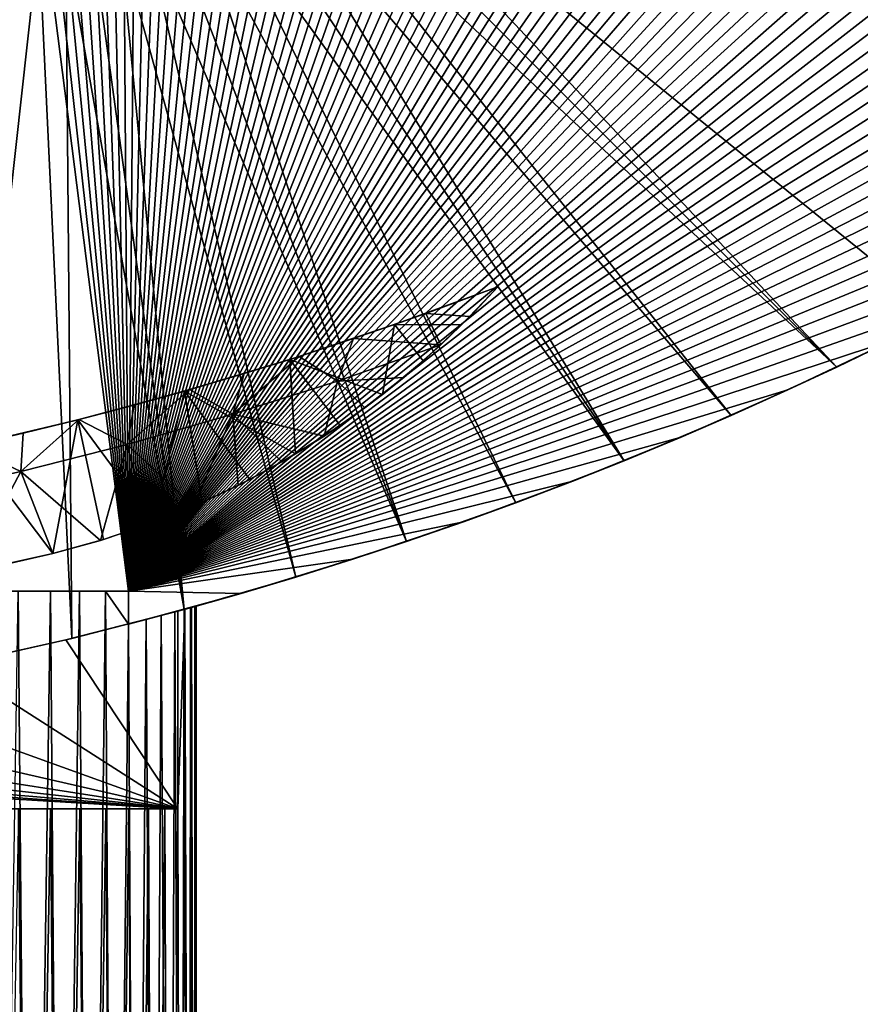
# Model space of a CAD drawing. Extents: x -45 to 45, y -128 to 104.
# Drawn here: x 10 to 20, y 11 to 23 of the extents above; entities that cross this region are included whole.
import ezdxf

# ---------------------------------------------------------------- set-up
doc = ezdxf.new("R2010")
doc.units = 0
doc.header["$MEASUREMENT"] = 0

msp = doc.modelspace()

# ---------------------------------------------------------------- linework, layer by layer
for points in [[(0, 104.199997), (11.222188, 16), (-11.222188, 16)], [(0, 104.199997), (1.340315, 104.180038), (11.222188, 16)], [(1.340315, 104.180038), (2.67944, 104.120155), (11.222188, 16)], [(2.67944, 104.120155), (4.016189, 104.020424), (11.222188, 16)], [(4.016189, 104.020424), (5.349373, 103.880913), (11.222188, 16)], [(5.349373, 103.880913), (6.677811, 103.701759), (11.222188, 16)], [(6.677811, 103.701759), (8.000323, 103.483124), (11.222188, 16)], [(8.000323, 103.483124), (9.315737, 103.225189), (11.222188, 16)], [(9.315737, 103.225189), (10.622884, 102.928185), (11.222188, 16)], [(10.622884, 102.928185), (11.920605, 102.592384), (11.222188, 16)], [(11.920605, 102.592384), (13.207749, 102.218079), (11.222188, 16)], [(13.207749, 102.218079), (14.483173, 101.805603), (11.222188, 16)], [(14.483173, 101.805603), (15.745746, 101.355324), (11.222188, 16)], [(15.745746, 101.355324), (16.994347, 100.867638), (11.222188, 16)], [(16.994347, 100.867638), (18.227869, 100.342979), (11.222188, 16)], [(18.227869, 100.342979), (19.445215, 99.781815), (11.222188, 16)], [(19.445215, 99.781815), (20.645309, 99.184639), (11.222188, 16)], [(20.645309, 99.184639), (21.827084, 98.551979), (11.222188, 16)], [(21.827084, 98.551979), (22.989489, 97.884407), (11.222188, 16)], [(22.989489, 97.884407), (24.131496, 97.18251), (11.222188, 16)], [(24.131496, 97.18251), (25.25209, 96.446907), (11.222188, 16)], [(25.25209, 96.446907), (26.350277, 95.678253), (11.222188, 16)], [(26.350277, 95.678253), (27.425083, 94.877228), (11.222188, 16)], [(27.425083, 94.877228), (28.475554, 94.044556), (11.222188, 16)], [(28.475554, 94.044556), (29.500757, 93.180954), (11.222188, 16)], [(29.500757, 93.180954), (30.499784, 92.287209), (11.222188, 16)], [(30.499784, 92.287209), (31.471748, 91.364098), (11.222188, 16)], [(31.471748, 91.364098), (32.415787, 90.412445), (11.222188, 16)], [(32.415787, 90.412445), (33.331059, 89.433105), (11.222188, 16)], [(33.331059, 89.433105), (34.216759, 88.426933), (11.222188, 16)], [(34.216759, 88.426933), (35.072094, 87.394829), (11.222188, 16)], [(35.072094, 87.394829), (35.896309, 86.3377), (11.222188, 16)], [(35.896309, 86.3377), (36.688675, 85.2565), (11.222188, 16)], [(36.688675, 85.2565), (37.448486, 84.152176), (11.222188, 16)], [(37.448486, 84.152176), (38.175064, 83.025711), (11.222188, 16)], [(38.175064, 83.025711), (38.867771, 81.878105), (11.222188, 16)], [(38.867771, 81.878105), (39.52599, 80.710373), (11.222188, 16)], [(39.52599, 80.710373), (40.149136, 79.52356), (11.222188, 16)], [(40.149136, 79.52356), (40.736656, 78.31871), (11.222188, 16)], [(40.736656, 78.31871), (41.288029, 77.096893), (11.222188, 16)], [(41.288029, 77.096893), (41.802765, 75.8592), (11.222188, 16)], [(41.802765, 75.8592), (42.280407, 74.60672), (11.222188, 16)], [(42.280407, 74.60672), (42.720535, 73.340576), (11.222188, 16)], [(42.720535, 73.340576), (43.122757, 72.061874), (11.222188, 16)], [(43.122757, 72.061874), (43.486713, 70.771767), (11.222188, 16)], [(43.486713, 70.771767), (43.81208, 69.471397), (11.222188, 16)], [(43.81208, 69.471397), (44.098576, 68.161903), (11.222188, 16)], [(44.098576, 68.161903), (44.34594, 66.84446), (11.222188, 16)], [(44.34594, 66.84446), (44.553951, 65.520233), (11.222188, 16)], [(44.553951, 65.520233), (44.722431, 64.190399), (11.222188, 16)], [(44.722431, 64.190399), (44.851227, 62.85614), (11.222188, 16)], [(44.851227, 62.85614), (44.940228, 61.518635), (11.222188, 16)], [(44.940228, 61.518635), (44.989349, 60.17907), (11.222188, 16)], [(44.989349, 60.17907), (44.99855, 58.838638), (11.222188, 16)], [(44.99855, 58.838638), (44.967823, 57.498528), (11.222188, 16)], [(44.967823, 57.498528), (44.897194, 56.159927), (11.222188, 16)], [(44.897194, 56.159927), (44.786724, 54.82402), (11.222188, 16)], [(44.786724, 54.82402), (44.636517, 53.492001), (11.222188, 16)], [(44.636517, 53.492001), (44.446705, 52.165043), (11.222188, 16)], [(44.446705, 52.165043), (44.217449, 50.84433), (11.222188, 16)], [(44.217449, 50.84433), (43.948959, 49.531033), (11.222188, 16)], [(43.948959, 49.531033), (43.641472, 48.226311), (11.222188, 16)], [(11.222188, 16), (43.641472, 48.226311), (43.295261, 46.931328)], [(11.222188, 16), (43.295261, 46.931328), (42.910633, 45.647232)], [(11.222188, 16), (42.910633, 45.647232), (42.48793, 44.37516)], [(11.222188, 16), (42.48793, 44.37516), (42.027523, 43.116245)], [(11.222188, 16), (42.027523, 43.116245), (41.529827, 41.871601)], [(11.222188, 16), (41.529827, 41.871601), (40.995281, 40.64233)], [(11.222188, 16), (40.995281, 40.64233), (40.424355, 39.429531)], [(11.222188, 16), (40.424355, 39.429531), (39.817562, 38.234272)], [(11.222188, 16), (39.817562, 38.234272), (39.175438, 37.057613)], [(11.222188, 16), (39.175438, 37.057613), (38.49855, 35.900608)], [(11.222188, 16), (38.49855, 35.900608), (37.787502, 34.764275)], [(11.222188, 16), (37.787502, 34.764275), (37.042923, 33.649624)], [(11.222188, 16), (37.042923, 33.649624), (36.265476, 32.557644)], [(11.222188, 16), (36.265476, 32.557644), (35.455853, 31.489304)], [(11.222188, 16), (35.455853, 31.489304), (34.614765, 30.445555)], [(11.222188, 16), (34.614765, 30.445555), (33.742962, 29.427319)], [(11.222188, 16), (33.742962, 29.427319), (32.841217, 28.435501)], [(20.548315, 19.16543, 7.5), (19.799942, 28.506763, 7.5), (13.193236, 25.14048, 7.5)], [(11.222188, 16), (32.841217, 28.435501), (31.910334, 27.470982)], [(11.222188, 16), (31.910334, 27.470982), (30.951134, 26.534616)], [(11.222188, 16), (30.951134, 26.534616), (29.964472, 25.627237)], [(11.222188, 16), (29.964472, 25.627237), (28.95122, 24.749647)], [(19.352934, 18.574099, 7.5), (13.193236, 25.14048, 7.5), (13.077662, 24.848574, 7.5)], [(20.548315, 19.16543, 7.5), (13.193236, 25.14048, 7.5), (19.352934, 18.574099, 7.5)], [(19.352934, 18.574099, 7.5), (13.077662, 24.848574, 7.5), (12.926414, 24.573456, 7.5)], [(11.222188, 16), (28.95122, 24.749647), (27.912279, 23.902626)], [(18.140554, 18.018448, 7.5), (12.926414, 24.573456, 7.5), (12.741878, 24.319462, 7.5)], [(19.352934, 18.574099, 7.5), (12.926414, 24.573456, 7.5), (18.140554, 18.018448, 7.5)], [(16.912241, 17.498968, 7.5), (12.741878, 24.319462, 7.5), (12.526962, 24.090601, 7.5)], [(18.140554, 18.018448, 7.5), (12.741878, 24.319462, 7.5), (16.912241, 17.498968, 7.5)], [(16.912241, 17.498968, 7.5), (12.526962, 24.090601, 7.5), (12.285058, 23.89048, 7.5)], [(11.222188, 16), (27.912279, 23.902626), (26.848572, 23.086924)], [(15.669074, 17.016115, 7.5), (12.285058, 23.89048, 7.5), (12.019979, 23.722256, 7.5)], [(16.912241, 17.498968, 7.5), (12.285058, 23.89048, 7.5), (15.669074, 17.016115, 7.5)], [(14.412144, 16.570314, 7.5), (12.019979, 23.722256, 7.5), (11.735907, 23.588581, 7.5)], [(15.669074, 17.016115, 7.5), (12.019979, 23.722256, 7.5), (14.412144, 16.570314, 7.5)], [(9.269038, 15.164958, 7.5), (10.193871, 23.491564, 7.5), (9.895284, 23.588581, 7.5)], [(14.412144, 16.570314, 7.5), (11.735907, 23.588581, 7.5), (11.43732, 23.491564, 7.5)], [(10.569872, 15.458969, 7.5), (10.193871, 23.491564, 7.5), (9.269038, 15.164958, 7.5)], [(10.569872, 15.458969, 7.5), (10.502262, 23.432735, 7.5), (10.193871, 23.491564, 7.5)], [(11.861423, 15.791399, 7.5), (10.502262, 23.432735, 7.5), (10.569872, 15.458969, 7.5)], [(11.861423, 15.791399, 7.5), (10.815595, 23.413021, 7.5), (10.502262, 23.432735, 7.5)], [(11.861423, 15.791399, 7.5), (11.128928, 23.432735, 7.5), (10.815595, 23.413021, 7.5)], [(13.142554, 16.161955, 7.5), (11.43732, 23.491564, 7.5), (11.128928, 23.432735, 7.5)], [(13.142554, 16.161955, 7.5), (11.128928, 23.432735, 7.5), (11.861423, 15.791399, 7.5)], [(14.412144, 16.570314, 7.5), (11.43732, 23.491564, 7.5), (13.142554, 16.161955, 7.5)], [(11.222188, 16), (26.848572, 23.086924), (25.76104, 22.303268)], [(11.222188, 16), (25.76104, 22.303268), (24.65065, 21.552351)], [(11.222188, 16), (24.65065, 21.552351), (23.518387, 20.834839)], [(11.222188, 16), (23.518387, 20.834839), (22.365253, 20.151371)], [(11.222188, 16), (22.365253, 20.151371), (21.192276, 19.502552)], [(11.222188, 16), (21.192276, 19.502552), (20.000494, 18.888956)], [(15.046169, 19.058697, 1.25), (15.462214, 19.497599, 1.25), (14.274354, 19.062916, 1.25)], [(14.274354, 19.062916, 1.25), (15.462214, 19.497599, 1.25), (14.636385, 19.191233, 2.601938)], [(15.462214, 19.497599, 1.25), (15.462214, 19.497599, 2.60705), (14.636385, 19.191233, 2.601938)], [(15.462214, 19.497599, 2.60705), (15.143473, 19.156662, 2.81114), (14.636385, 19.191233, 2.601938)], [(15.462214, 19.497599, 1.25), (15.046169, 19.058697, 1.25), (15.143473, 19.156662, 2.81114)], [(15.462214, 19.497599, 2.60705), (15.462214, 19.497599, 1.25), (15.143473, 19.156662, 2.81114)], [(14.274354, 19.062916, 1.25), (14.636385, 19.191233, 2.601938), (13.804493, 18.901743, 2.597108)], [(14.808511, 18.830359, 3), (13.804493, 18.901743, 2.597108), (14.636385, 19.191233, 2.601938)], [(15.143473, 19.156662, 2.81114), (14.808511, 18.830359, 3), (14.636385, 19.191233, 2.601938)], [(15.143473, 19.156662, 2.81114), (15.046169, 19.058697, 1.25), (14.808511, 18.830359, 3)], [(20.000494, 18.888956), (20.548315, 19.16543, 7.5), (19.352934, 18.574099, 7.5)], [(14.138385, 18.26026, 1.25), (14.274354, 19.062916, 1.25), (13.074295, 18.663137, 1.25)], [(13.074295, 18.663137, 1.25), (14.274354, 19.062916, 1.25), (13.804493, 18.901743, 2.597108)], [(14.604354, 18.645748, 1.25), (14.274354, 19.062916, 1.25), (14.138385, 18.26026, 1.25)], [(15.046169, 19.058697, 1.25), (14.274354, 19.062916, 1.25), (14.604354, 18.645748, 1.25)], [(14.808511, 18.830359, 3), (15.046169, 19.058697, 1.25), (14.604354, 18.645748, 1.25)], [(11.222188, 16), (20.000494, 18.888956), (18.790966, 18.311131)], [(13.074295, 18.663137, 1.25), (13.804493, 18.901743, 2.597108), (13.17953, 18.696642, 2.593685)], [(13.619553, 18.413877, 3), (13.17953, 18.696642, 2.593685), (13.804493, 18.901743, 2.597108)], [(14.808511, 18.830359, 3), (13.619553, 18.413877, 3), (13.804493, 18.901743, 2.597108)], [(18.790966, 18.311131), (20.000494, 18.888956), (19.352934, 18.574099, 7.5)], [(13.619553, 18.413877, 4.25), (14.808511, 18.830359, 4.25), (14.381565, 18.455509, 4.25)], [(14.808511, 18.830359, 4.25), (13.619553, 18.413877, 3), (14.808511, 18.830359, 3)], [(14.808511, 18.830359, 4.25), (13.619553, 18.413877, 4.25), (13.619553, 18.413877, 3)], [(14.808511, 18.830359, 3), (14.604354, 18.645748, 1.25), (14.381565, 18.455509, 4.25)], [(14.808511, 18.830359, 4.25), (14.808511, 18.830359, 3), (14.381565, 18.455509, 4.25)], [(13.140883, 17.577204, 1.25), (13.074295, 18.663137, 1.25), (11.863064, 18.298609, 1.25)], [(11.863064, 18.298609, 1.25), (13.074295, 18.663137, 1.25), (12.551523, 18.501066, 2.59042)], [(13.17953, 18.696642, 2.593685), (12.418904, 18.032406, 3), (12.551523, 18.501066, 2.59042)], [(13.619553, 18.413877, 3), (12.418904, 18.032406, 3), (13.17953, 18.696642, 2.593685)], [(13.074295, 18.663137, 1.25), (13.17953, 18.696642, 2.593685), (12.551523, 18.501066, 2.59042)], [(13.649966, 17.903645, 1.25), (13.074295, 18.663137, 1.25), (13.140883, 17.577204, 1.25)], [(14.138385, 18.26026, 1.25), (13.074295, 18.663137, 1.25), (13.649966, 17.903645, 1.25)], [(14.381565, 18.455509, 4.25), (14.604354, 18.645748, 1.25), (14.138385, 18.26026, 1.25)], [(18.790966, 18.311131), (19.352934, 18.574099, 7.5), (18.140554, 18.018448, 7.5)], [(11.863064, 18.298609, 1.25), (12.551523, 18.501066, 2.59042), (11.92062, 18.31506, 2.587316)], [(12.418904, 18.032406, 3), (11.92062, 18.31506, 2.587316), (12.551523, 18.501066, 2.59042)], [(13.619553, 18.413877, 4.25), (14.381565, 18.455509, 4.25), (13.93402, 18.105515, 4.25)], [(14.381565, 18.455509, 4.25), (14.138385, 18.26026, 1.25), (13.93402, 18.105515, 4.25)], [(12.418904, 18.032406, 4.25), (13.619553, 18.413877, 4.25), (13.467321, 17.7815, 4.25)], [(13.619553, 18.413877, 4.25), (12.418904, 18.032406, 3), (13.619553, 18.413877, 3)], [(13.619553, 18.413877, 4.25), (12.418904, 18.032406, 4.25), (12.418904, 18.032406, 3)], [(13.467321, 17.7815, 4.25), (13.619553, 18.413877, 4.25), (13.93402, 18.105515, 4.25)], [(11.508611, 16.790302, 1.25), (11.863064, 18.298609, 1.25), (10.641695, 17.969639, 1.25)], [(10.641695, 17.969639, 1.25), (11.863064, 18.298609, 1.25), (11.286963, 18.138666, 2.584371)], [(11.92062, 18.31506, 2.587316), (11.207597, 17.68627, 3), (11.286963, 18.138666, 2.584371)], [(12.418904, 18.032406, 3), (11.207597, 17.68627, 3), (11.92062, 18.31506, 2.587316)], [(11.222188, 16), (18.790966, 18.311131), (17.564764, 17.769587)], [(11.863064, 18.298609, 1.25), (11.92062, 18.31506, 2.587316), (11.286963, 18.138666, 2.584371)], [(12.068245, 17.019514, 1.25), (11.863064, 18.298609, 1.25), (11.508611, 16.790302, 1.25)], [(12.613, 17.282135, 1.25), (11.863064, 18.298609, 1.25), (12.068245, 17.019514, 1.25)], [(13.140883, 17.577204, 1.25), (11.863064, 18.298609, 1.25), (12.613, 17.282135, 1.25)], [(13.93402, 18.105515, 4.25), (14.138385, 18.26026, 1.25), (13.649966, 17.903645, 1.25)], [(17.564764, 17.769587), (18.790966, 18.311131), (18.140554, 18.018448, 7.5)], [(10.641695, 17.969639, 1.25), (11.286963, 18.138666, 2.584371), (10.650702, 17.971926, 2.581588)], [(11.207597, 17.68627, 3), (10.650702, 17.971926, 2.581588), (11.286963, 18.138666, 2.584371)], [(13.93402, 18.105515, 4.25), (13.649966, 17.903645, 1.25), (13.467321, 17.7815, 4.25)], [(11.207597, 17.68627, 4.25), (12.418904, 18.032406, 4.25), (11.96764, 16.97537, 4.25)], [(12.418904, 18.032406, 4.25), (11.207597, 17.68627, 3), (12.418904, 18.032406, 3)], [(12.418904, 18.032406, 4.25), (11.207597, 17.68627, 4.25), (11.207597, 17.68627, 3)], [(11.96764, 16.97537, 4.25), (12.418904, 18.032406, 4.25), (12.482541, 17.215515, 4.25)], [(12.418904, 18.032406, 4.25), (13.467321, 17.7815, 4.25), (12.982974, 17.484514, 4.25)], [(12.482541, 17.215515, 4.25), (12.418904, 18.032406, 4.25), (12.982974, 17.484514, 4.25)], [(17.564764, 17.769587), (18.140554, 18.018448, 7.5), (16.912241, 17.498968, 7.5)], [(10.352942, 16.435335, 1.25), (10.641695, 17.969639, 1.25), (9.411233, 17.67651, 1.25)], [(9.411233, 17.67651, 1.25), (10.641695, 17.969639, 1.25), (10.011981, 17.814875, 2.578966)], [(10.650702, 17.971926, 2.581588), (9.986669, 17.375767, 3), (10.011981, 17.814875, 2.578966)], [(11.207597, 17.68627, 3), (9.986669, 17.375767, 3), (10.650702, 17.971926, 2.581588)], [(10.641695, 17.969639, 1.25), (10.650702, 17.971926, 2.581588), (10.011981, 17.814875, 2.578966)], [(10.936145, 16.595337, 1.25), (10.641695, 17.969639, 1.25), (10.352942, 16.435335, 1.25)], [(11.508611, 16.790302, 1.25), (10.641695, 17.969639, 1.25), (10.936145, 16.595337, 1.25)], [(13.467321, 17.7815, 4.25), (13.649966, 17.903645, 1.25), (13.140883, 17.577204, 1.25)], [(9.411233, 17.67651, 1.25), (10.011981, 17.814875, 2.578966), (9.370952, 17.667553, 2.576506)], [(9.986669, 17.375767, 3), (9.370952, 17.667553, 2.576506), (10.011981, 17.814875, 2.578966)], [(11.222188, 16), (17.564764, 17.769587), (16.322975, 17.264807)], [(13.467321, 17.7815, 4.25), (13.140883, 17.577204, 1.25), (12.982974, 17.484514, 4.25)], [(16.322975, 17.264807), (17.564764, 17.769587), (16.912241, 17.498968, 7.5)], [(9.986669, 17.375767, 3), (8.757169, 17.101164, 3), (9.370952, 17.667553, 2.576506)], [(10.352942, 16.435335, 1.25), (9.411233, 17.67651, 1.25), (9.365088, 16.208197, 1.25)], [(9.986669, 17.375767, 4.25), (11.207597, 17.68627, 4.25), (10.901118, 16.58465, 4.25)], [(11.207597, 17.68627, 4.25), (9.986669, 17.375767, 3), (11.207597, 17.68627, 3)], [(11.207597, 17.68627, 4.25), (9.986669, 17.375767, 4.25), (9.986669, 17.375767, 3)], [(10.901118, 16.58465, 4.25), (11.207597, 17.68627, 4.25), (11.439931, 16.764854, 4.25)], [(11.439931, 16.764854, 4.25), (11.207597, 17.68627, 4.25), (11.96764, 16.97537, 4.25)], [(12.982974, 17.484514, 4.25), (13.140883, 17.577204, 1.25), (12.613, 17.282135, 1.25)], [(12.982974, 17.484514, 4.25), (12.613, 17.282135, 1.25), (12.482541, 17.215515, 4.25)], [(16.322975, 17.264807), (16.912241, 17.498968, 7.5), (15.669074, 17.016115, 7.5)], [(9.365088, 16.208197, 4.25), (8.757169, 17.101164, 4.25), (9.986669, 17.375767, 4.25)], [(9.986669, 17.375767, 4.25), (8.757169, 17.101164, 3), (9.986669, 17.375767, 3)], [(9.986669, 17.375767, 4.25), (8.757169, 17.101164, 4.25), (8.757169, 17.101164, 3)], [(9.365088, 16.208197, 4.25), (9.986669, 17.375767, 4.25), (10.352942, 16.435335, 4.25)], [(10.352942, 16.435335, 4.25), (9.986669, 17.375767, 4.25), (10.901118, 16.58465, 4.25)], [(11.222188, 16), (16.322975, 17.264807), (15.066702, 16.797235)], [(12.482541, 17.215515, 4.25), (12.068245, 17.019514, 1.25), (11.96764, 16.97537, 4.25)], [(12.482541, 17.215515, 4.25), (12.613, 17.282135, 1.25), (12.068245, 17.019514, 1.25)], [(15.066702, 16.797235), (16.322975, 17.264807), (15.669074, 17.016115, 7.5)], [(11.96764, 16.97537, 4.25), (11.508611, 16.790302, 1.25), (11.439931, 16.764854, 4.25)], [(11.96764, 16.97537, 4.25), (12.068245, 17.019514, 1.25), (11.508611, 16.790302, 1.25)], [(15.066702, 16.797235), (15.669074, 17.016115, 7.5), (14.412144, 16.570314, 7.5)], [(11.439931, 16.764854, 4.25), (10.936145, 16.595337, 1.25), (10.901118, 16.58465, 4.25)], [(11.439931, 16.764854, 4.25), (11.508611, 16.790302, 1.25), (10.936145, 16.595337, 1.25)], [(11.222188, 16), (15.066702, 16.797235), (13.797061, 16.367289)], [(13.797061, 16.367289), (15.066702, 16.797235), (14.412144, 16.570314, 7.5)], [(10.901118, 16.58465, 4.25), (10.936145, 16.595337, 1.25), (10.352942, 16.435335, 1.25)], [(10.901118, 16.58465, 4.25), (10.352942, 16.435335, 1.25), (10.352942, 16.435335, 4.25)], [(13.797061, 16.367289), (14.412144, 16.570314, 7.5), (13.142554, 16.161955, 7.5)], [(10.352942, 16.435335, 1.25), (9.365088, 16.208197, 1.25), (8.872827, 16.10391, 2.669275)], [(10.352942, 16.435335, 4.25), (10.352942, 16.435335, 1.25), (8.872827, 16.10391, 2.669275)], [(10.352942, 16.435335, 4.25), (8.872827, 16.10391, 2.669275), (9.365088, 16.208197, 4.25)], [(11.222188, 16), (13.797061, 16.367289), (12.515177, 15.97535)], [(12.515177, 15.97535), (13.797061, 16.367289), (13.142554, 16.161955, 7.5)], [(11.933327, 15.81111, 5.513143), (13.142554, 16.161955, 7.5), (11.861423, 15.791399, 7.5)], [(11.983765, 15.825014, 4.873883), (13.142554, 16.161955, 7.5), (11.933327, 15.81111, 5.513143)], [(12, 15.829503, 4.25), (13.142554, 16.161955, 7.5), (11.983765, 15.825014, 4.873883)], [(11.986556, 15.825786, 3.682141), (13.142554, 16.161955, 7.5), (12, 15.829503, 4.25)], [(12.515177, 15.97535), (13.142554, 16.161955, 7.5), (11.986556, 15.825786, 3.682141)], [(-11.222188, 16), (11.222188, 16), (0, 16, -7.75)], [(0, 16, -7.75), (11.222188, 16), (0.690346, 16, -7.730126)], [(0.690346, 16, -7.730126), (11.222188, 16), (2.0619, 16, -7.57153)], [(2.0619, 16, -7.57153), (11.222188, 16), (3.406158, 16, -7.256437)], [(3.406158, 16, -7.256437), (11.222188, 16), (4.062469, 16, -7.041428)], [(4.062469, 16, -7.041428), (11.222188, 16), (4.705324, 16, -6.789019)], [(4.705324, 16, -6.789019), (11.222188, 16), (5.332593, 16, -6.500044)], [(5.332593, 16, -6.500044), (11.222188, 16), (5.942199, 16, -6.175462)], [(5.942199, 16, -6.175462), (11.222188, 16), (6.532123, 16, -5.816348)], [(6.532123, 16, -5.816348), (11.222188, 16), (7.10041, 16, -5.423891)], [(7.10041, 16, -5.423891), (11.222188, 16), (7.645179, 16, -4.999391)], [(7.645179, 16, -4.999391), (11.222188, 16), (8.164624, 16, -4.544254)], [(8.164624, 16, -4.544254), (11.222188, 16), (8.657026, 16, -4.059988)], [(8.657026, 16, -4.059988), (11.222188, 16), (9.120752, 16, -3.548197)], [(9.120752, 16, -3.548197), (11.222188, 16), (9.554269, 16, -3.010575)], [(9.554269, 16, -3.010575), (11.222188, 16), (9.956138, 16, -2.448904)], [(10.095042, 0, -2.23769), (9.708204, 0, -2.803423), (9.956138, 16, -2.448904)], [(10.095042, 0, -2.23769), (9.956138, 16, -2.448904), (10.325029, 16, -1.865044)], [(9.956138, 16, -2.448904), (11.222188, 16), (10.325029, 16, -1.865044)], [(10.448953, 0, -1.650795), (10.095042, 0, -2.23769), (10.325029, 16, -1.865044)], [(10.448953, 0, -1.650795), (10.325029, 16, -1.865044), (10.659721, 16, -1.26093)], [(10.325029, 16, -1.865044), (11.222188, 16), (10.659721, 16, -1.26093)], [(10.768781, 0, -1.044653), (10.448953, 0, -1.650795), (10.659721, 16, -1.26093)], [(10.768781, 0, -1.044653), (10.659721, 16, -1.26093), (10.959105, 16, -0.638561)], [(10.659721, 16, -1.26093), (11.222188, 16), (10.959105, 16, -0.638561)], [(11.053484, 0, -0.421241), (10.768781, 0, -1.044653), (10.959105, 16, -0.638561)], [(11.222188, 15.621766), (10.959105, 16, -0.638561), (11.222188, 16)], [(11.053484, 0, -0.421241), (10.959105, 16, -0.638561), (11.222188, 15.621766)], [(11.222188, 16), (12.515177, 15.97535), (11.222188, 15.621766)], [(11.222188, 15.621766), (12.515177, 15.97535), (11.425639, 15.674665, 0.581931)], [(11.425639, 15.674665, 0.581931), (12.515177, 15.97535), (11.598495, 15.720408, 1.171857)], [(11.598495, 15.720408, 1.171857), (12.515177, 15.97535), (11.75465, 15.762364, 1.83584)], [(11.75465, 15.762364, 1.83584), (12.515177, 15.97535), (11.862686, 15.791744, 2.439844)], [(11.862686, 15.791744, 2.439844), (12.515177, 15.97535), (11.946208, 15.814655, 3.115044)], [(12.515177, 15.97535), (11.986556, 15.825786, 3.682141), (11.946208, 15.814655, 3.115044)], [(12, 0, 4.25), (12, 15.829503, 4.25), (11.983765, 15.825014, 4.873883)], [(12, 0, 4.25), (11.986556, 15.825786, 3.682141), (12, 15.829503, 4.25)], [(10.503372, 15.442953, 6.5), (11.787175, 15.771179, 6.5), (10.569872, 15.458969, 7.5)], [(10.503372, 15.442953, 6.5), (11.787175, 13.5, 6.5), (11.787175, 15.771179, 6.5)], [(10.569872, 15.458969, 7.5), (11.787175, 15.771179, 6.5), (11.861423, 15.791399, 7.5)], [(11.513916, 0, 0.869209), (11.425639, 15.674665, 0.581931), (11.598495, 15.720408, 1.171857)], [(11.688143, 0, 1.532039), (11.513916, 0, 0.869209), (11.598495, 15.720408, 1.171857)], [(11.688143, 0, 1.532039), (11.598495, 15.720408, 1.171857), (11.75465, 15.762364, 1.83584)], [(11.824246, 0, 2.203734), (11.688143, 0, 1.532039), (11.75465, 15.762364, 1.83584)], [(11.824246, 0, 2.203734), (11.75465, 15.762364, 1.83584), (11.862686, 15.791744, 2.439844)], [(11.869598, 15.793633, 6.014308), (11.861423, 15.791399, 7.5), (11.787175, 15.771179, 6.5)], [(11.787175, 13.5, 6.5), (11.869598, 15.793633, 6.014308), (11.787175, 15.771179, 6.5)], [(11.824246, 0, 6.296266), (11.869598, 15.793633, 6.014308), (11.787175, 13.5, 6.5)], [(11.824246, 0, 6.296266), (11.921781, 0, 5.617897), (11.869598, 15.793633, 6.014308)], [(11.921781, 0, 2.882103), (11.824246, 0, 2.203734), (11.862686, 15.791744, 2.439844)], [(11.933327, 15.81111, 5.513143), (11.861423, 15.791399, 7.5), (11.869598, 15.793633, 6.014308)], [(11.921781, 0, 2.882103), (11.862686, 15.791744, 2.439844), (11.946208, 15.814655, 3.115044)], [(11.921781, 0, 5.617897), (11.933327, 15.81111, 5.513143), (11.869598, 15.793633, 6.014308)], [(11.98043, 0, 3.564934), (11.921781, 0, 2.882103), (11.946208, 15.814655, 3.115044)], [(11.921781, 0, 5.617897), (11.98043, 0, 4.935066), (11.933327, 15.81111, 5.513143)], [(11.98043, 0, 4.935066), (11.983765, 15.825014, 4.873883), (11.933327, 15.81111, 5.513143)], [(11.98043, 0, 3.564934), (11.946208, 15.814655, 3.115044), (11.986556, 15.825786, 3.682141)], [(12, 0, 4.25), (11.98043, 0, 3.564934), (11.986556, 15.825786, 3.682141)], [(11.98043, 0, 4.935066), (12, 0, 4.25), (11.983765, 15.825014, 4.873883)], [(11.302133, 0, 0.217407), (11.053484, 0, -0.421241), (11.222188, 15.621766)], [(11.302133, 0, 0.217407), (11.222188, 15.621766), (11.425639, 15.674665, 0.581931)], [(11.513916, 0, 0.869209), (11.302133, 0, 0.217407), (11.425639, 15.674665, 0.581931)], [(9.210462, 15.152669, 6.5), (10.503372, 15.442953, 6.5), (9.269038, 15.164958, 7.5)], [(9.210462, 15.152669, 6.5), (11.787175, 13.5, 6.5), (10.503372, 15.442953, 6.5)], [(9.269038, 15.164958, 7.5), (10.503372, 15.442953, 6.5), (10.569872, 15.458969, 7.5)], [(7.909565, 14.900578, 6.5), (11.787175, 13.5, 6.5), (9.210462, 15.152669, 6.5)], [(6.60181, 14.686899, 6.5), (11.787175, 13.5, 6.5), (7.909565, 14.900578, 6.5)], [(5.288331, 14.511819, 6.5), (11.787175, 13.5, 6.5), (6.60181, 14.686899, 6.5)], [(3.970266, 14.375486, 6.5), (11.787175, 13.5, 6.5), (5.288331, 14.511819, 6.5)], [(2.648758, 14.278022, 6.5), (11.787175, 13.5, 6.5), (3.970266, 14.375486, 6.5)], [(1.324953, 14.21951, 6.5), (11.787175, 13.5, 6.5), (2.648758, 14.278022, 6.5)], [(-11.787175, 13.5, 6.5), (11.787175, 13.5, 6.5), (0, 14.2, 6.5)], [(0, 14.2, 6.5), (11.787175, 13.5, 6.5), (1.324953, 14.21951, 6.5)], [(9.959575, 13.5, 10.943793), (11.787175, 13.5, 6.5), (-11.787175, 13.5, 6.5)], [(9.708204, 0, 11.303423), (10.095042, 0, 10.73769), (9.959575, 13.5, 10.943793)], [(10.095042, 0, 10.73769), (10.328351, 13.5, 10.359433), (9.959575, 13.5, 10.943793)], [(9.959575, 13.5, 10.943793), (11.22488, 13.5, 8.492885), (11.787175, 13.5, 6.5)], [(9.959575, 13.5, 10.943793), (10.328351, 13.5, 10.359433), (11.22488, 13.5, 8.492885)], [(10.095042, 0, 10.73769), (10.448953, 0, 10.150795), (10.328351, 13.5, 10.359433)], [(10.448953, 0, 10.150795), (10.66288, 13.5, 9.754815), (10.328351, 13.5, 10.359433)], [(10.328351, 13.5, 10.359433), (10.962054, 13.5, 9.131944), (11.22488, 13.5, 8.492885)], [(10.328351, 13.5, 10.359433), (10.66288, 13.5, 9.754815), (10.962054, 13.5, 9.131944)], [(10.448953, 0, 10.150795), (10.768781, 0, 9.544653), (10.66288, 13.5, 9.754815)], [(10.768781, 0, 9.544653), (10.962054, 13.5, 9.131944), (10.66288, 13.5, 9.754815)], [(10.768781, 0, 9.544653), (11.053484, 0, 8.921241), (10.962054, 13.5, 9.131944)], [(11.053484, 0, 8.921241), (11.22488, 13.5, 8.492885), (10.962054, 13.5, 9.131944)], [(11.053484, 0, 8.921241), (11.302133, 0, 8.282593), (11.22488, 13.5, 8.492885)], [(11.302133, 0, 8.282593), (11.450486, 13.5, 7.839758), (11.22488, 13.5, 8.492885)], [(11.22488, 13.5, 8.492885), (11.638125, 13.5, 7.174728), (11.787175, 13.5, 6.5)], [(11.22488, 13.5, 8.492885), (11.450486, 13.5, 7.839758), (11.638125, 13.5, 7.174728)], [(11.302133, 0, 8.282593), (11.513916, 0, 7.630791), (11.450486, 13.5, 7.839758)], [(11.513916, 0, 7.630791), (11.638125, 13.5, 7.174728), (11.450486, 13.5, 7.839758)], [(11.513916, 0, 7.630791), (11.688143, 0, 6.967961), (11.638125, 13.5, 7.174728)], [(11.688143, 0, 6.967961), (11.787175, 13.5, 6.5), (11.638125, 13.5, 7.174728)], [(11.688143, 0, 6.967961), (11.824246, 0, 6.296266), (11.787175, 13.5, 6.5)]]:
    msp.add_3dface(points)

doc.saveas('drawing.dxf')
